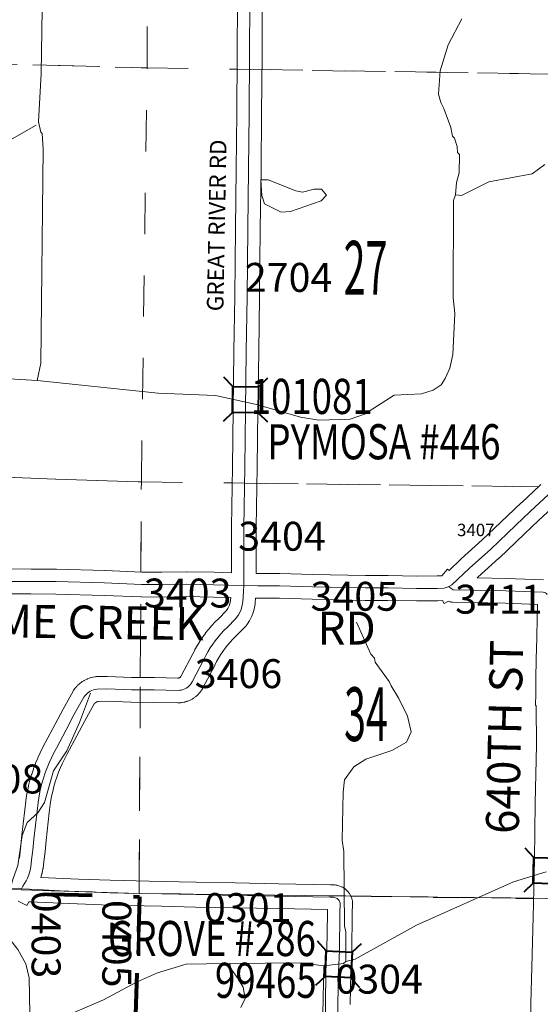
# Model space of a CAD drawing. Extents: x -94.6 to -50.6, y -62 to -28.
# Drawn here: x -77.3 to -76.1, y -39.8 to -37.4 of the extents above; entities that cross this region are included whole.
import ezdxf
from ezdxf.enums import TextEntityAlignment as Align

# ---------------------------------------------------------------- set-up
doc = ezdxf.new("R2010")
doc.units = ezdxf.units.MI
doc.header["$MEASUREMENT"] = 0
doc.linetypes.add('DGN Style 1', pattern=[0.03005, 5e-05, -0.03])
doc.linetypes.add('DGN Style 3', pattern=[0.07, 0.05, -0.02])
for name, color, linetype, lineweight in [('tdCoCorpBndry', 7, 'DGN Style 1', 80), ('tdCoHydroRiver', 5, 'Continuous', 0), ('tdCoRRCL', 7, 'Continuous', 13), ('tdCoSecRdNmbr', 1, 'Continuous', 13), ('tdCoSecRdTxt', 7, 'Continuous', 0), ('tdCoSecRteBand', 7, 'Continuous', 30), ('tdCoSecRteCL', 7, 'Continuous', 0), ('tdCoSectLine', 7, 'DGN Style 1', 13), ('tdCoSectLinePart', 7, 'DGN Style 1', 13), ('tdCoSectNmbr', 7, 'Continuous', 0), ('tdCoStrucSec', 7, 'Continuous', 40), ('tdCoStrucSecCoName', 7, 'Continuous', 0), ('tdCoStrucSecFHWANum', 7, 'Continuous', 0), ('tdCoSurfEarth', 3, 'Continuous', 0), ('tdCoSurfGravel', 1, 'Continuous', 0), ('tdCoTwpBndry', 1, 'DGN Style 3', 30), ('tdCoTwpBndryShd', 7, 'Continuous', 0)]:
    doc.layers.add(name, color=color, linetype=linetype, lineweight=lineweight)
doc.styles.add('Style-Century Gothic', font='GOTHIC.TTF')
doc.styles.add('Style-Trebuchet MS', font='trebucbd.ttf')
doc.styles.add('Style-Tw Cen MT', font='TCM_____.TTF')

# ---------------------------------------------------------------- blocks, each defined once
blk = doc.blocks.new('Bridge-Small_1')
at = {"layer": 'tdCoStrucSec', "color": 7, "linetype": 'Continuous', "lineweight": 40}
for p, q in [((-0.0313, 0.0313), (-0.0534, 0.0534)), ((0.0313, 0.0313), (0.0534, 0.0534)), ((-0.0313, -0.0313), (-0.0534, -0.0534)), ((0.0313, -0.0313), (0.0534, -0.0534))]:
    blk.add_line(p, q, dxfattribs=at)
at = {"layer": 'tdCoStrucSec', "color": 7, "linetype": 'Continuous', "lineweight": 40, "flags": 128}
blk.add_lwpolyline([(-0.0313, 0.0313), (0.0313, 0.0313), (0.0313, -0.0313), (-0.0313, -0.0313), (-0.0313, 0.0313)], close=True, dxfattribs=at)

msp = doc.modelspace()

# ---------------------------------------------------------------- linework, layer by layer
at = {"layer": 'tdCoCorpBndry', "color": 7, "linetype": 'DGN Style 1', "lineweight": 80, "flags": 128}
msp.add_lwpolyline([(-77.088, -40.7935), (-77.091, -40.9549), (-77.0912, -40.9672), (-77.0915, -40.9796), (-77.0932, -41.0626), (-77.0953, -41.2078), (-77.0965, -41.4566), (-77.0954, -41.5096), (-77.0964, -41.5441), (-77.0962, -41.6014), (-77.0964, -41.6295), (-77.0974, -41.6793), (-77.0969, -41.734), (-77.0964, -41.7698), (-77.0967, -41.8359), (-77.0982, -41.8857), (-77.1014, -41.9382), (-77.1038, -41.9979), (-77.1063, -42.0462), (-77.1083, -42.0911), (-77.1107, -42.1471), (-77.1132, -42.2043), (-78.121, -42.1893), (-78.3718, -42.1855), (-78.6201, -42.1808), (-79.62, -42.1704), (-80.0725, -42.1706), (-80.415, -42.1707), (-80.4162, -42.1707), (-81.0704, -42.1578), (-81.0613, -41.7184), (-81.0517, -41.6891), (-81.0273, -41.6389), (-80.9823, -41.5972), (-80.9439, -41.5614), (-80.871, -41.5136), (-80.824, -41.4833), (-80.8114, -41.4647), (-80.7917, -41.4474), (-80.745, -41.4175), (-80.7279, -41.4005), (-80.6994, -41.3826), (-80.6792, -41.3642), (-80.6497, -41.3501), (-80.5685, -41.2851), (-80.5544, -41.2687), (-80.3989, -41.1461), (-80.2799, -41.055), (-80.2703, -41.0367), (-80.2532, -41.0178), (-80.236, -41.0141), (-80.2078, -41.0064), (-80.1856, -40.9824), (-80.1241, -40.9361), (-80.0678, -40.8974), (-80.024, -40.8757), (-79.9731, -40.824), (-79.9463, -40.8007), (-79.8844, -40.7485), (-79.8405, -40.7219), (-79.7823, -40.6843), (-79.7103, -40.6236), (-79.6677, -40.5875), (-79.6239, -40.5363), (-79.5899, -40.4803), (-79.5723, -40.4277), (-79.5435, -40.3689), (-79.5217, -40.3289), (-79.4931, -40.2948), (-79.4831, -40.2734), (-79.4627, -40.2285), (-79.4531, -40.1938), (-79.4543, -40.1514), (-79.4291, -40.0982), (-79.3927, -40.0533), (-79.3626, -40.0013), (-79.344, -39.9412), (-79.3408, -39.9034), (-79.3424, -39.8154), (-79.3415, -39.7476), (-79.3263, -39.7169), (-79.2628, -39.6491), (-79.2309, -39.6151), (-79.2018, -39.5734), (-79.1933, -39.5235), (-79.1848, -39.4995), (-79.1407, -39.4642), (-79.0634, -39.465), (-79.009, -39.4658), (-78.3482, -39.4756), (-78.062, -39.481), (-78.0622, -39.49), (-77.0482, -39.52), (-77.0772, -40.328), (-76.9705, -40.3507), (-76.8271, -40.3811), (-76.7766, -40.3906), (-76.7532, -40.393), (-76.7144, -40.396), (-76.6732, -40.397), (-76.637, -40.3953), (-76.5819, -40.3907), (-76.5819, -40.3909), (-76.4367, -40.3745), (-76.4384, -40.4529), (-76.4853, -40.4587), (-76.5711, -40.4552), (-76.5834, -40.4559), (-76.5836, -40.464), (-76.5837, -40.4773), (-76.5838, -40.5304), (-76.7069, -40.5282), (-76.708, -40.5908), (-76.7317, -40.5904), (-76.7339, -40.7155), (-76.8338, -40.7138), (-76.8353, -40.7982), (-77.088, -40.7935)], close=True, dxfattribs=at)
at = {"layer": 'tdCoHydroRiver', "color": 5, "linetype": 'Continuous', "lineweight": 0, "flags": 128}
for points in [[(-77.2839, -37.3714), (-77.2866, -37.5276), (-77.2933, -37.6443), (-77.2874, -37.6696), (-77.2843, -37.6728), (-77.2818, -37.7107), (-77.2875, -38.2283), (-77.2961, -38.2707)], [(-76.0673, -37.7473), (-76.0977, -37.7705), (-76.2022, -37.7892), (-76.269, -37.8228), (-76.2832, -37.821)], [(-76.6831, -37.8614), (-76.7053, -37.8627), (-76.746, -37.843), (-76.7519, -37.8224), (-76.7544, -37.7845), (-76.7371, -37.7848), (-76.6697, -37.8112), (-76.6539, -37.8146), (-76.6254, -37.8072), (-76.6081, -37.8075), (-76.5957, -37.8219), (-76.6085, -37.8359), (-76.6831, -37.8614)], [(-76.5234, -38.8553), (-76.4884, -38.9332), (-76.4791, -38.9428), (-76.4777, -38.9523), (-76.4438, -38.9987), (-76.4392, -39.0098), (-76.4208, -39.0401), (-76.3994, -39.0831), (-76.3906, -39.1211), (-76.4021, -39.1462), (-76.4372, -39.1661), (-76.5006, -39.1871), (-76.5294, -39.2055), (-76.552, -39.2367), (-76.5556, -39.2666), (-76.5576, -39.3834), (-76.5534, -39.4103), (-76.5517, -39.5918), (-76.5488, -39.6045), (-76.5485, -39.6771)], [(-77.167, -39.0273), (-77.1935, -39.0979), (-77.2247, -39.1668), (-77.257, -39.2152), (-77.2789, -39.2921), (-77.2951, -39.3171), (-77.3207, -39.3403), (-77.3323, -39.3717), (-77.343, -39.4441), (-77.3546, -39.4755), (-77.3714, -39.5336), (-77.3753, -39.5809), (-77.3678, -39.6031), (-77.3681, -39.6157), (-77.3433, -39.6477), (-77.3234, -39.6828), (-77.3161, -39.716), (-77.3144, -39.8029), (-77.3195, -39.8201), (-77.32, -39.8485)], [(-76.8029, -39.7879), (-76.793, -39.766), (-76.7973, -39.7391), (-76.8096, -39.7184), (-76.8281, -39.6928), (-76.8295, -39.6818)], [(-76.6043, -39.8055), (-76.6023, -39.6872)]]:
    msp.add_lwpolyline(points, dxfattribs=at)
at = {"layer": 'tdCoHydroRiver', "color": 5, "lineweight": 0, "flags": 128}
for points in [[(-76.268, -37.3951), (-76.3007, -37.4577), (-76.3207, -37.5205), (-76.3248, -37.5772), (-76.3188, -37.5978), (-76.3112, -37.6122), (-76.2946, -37.6582), (-76.2902, -37.6788), (-76.2856, -37.6836), (-76.2796, -37.7042), (-76.2783, -37.7185), (-76.2736, -37.7233), (-76.2744, -37.7674), (-76.2811, -37.791), (-76.2832, -37.821), (-76.2882, -37.8351), (-76.289, -38.0702), (-76.2849, -38.1082), (-76.2898, -38.2075), (-76.2967, -38.2405), (-76.3081, -38.2656), (-76.3179, -38.2812), (-76.337, -38.2935), (-76.3656, -38.3025), (-76.4319, -38.3061), (-76.5037, -38.3522), (-76.5387, -38.3642), (-76.6144, -38.3661), (-76.6585, -38.359), (-76.7653, -38.3288), (-76.8643, -38.3066), (-77.0031, -38.301), (-77.2961, -38.2707), (-77.4317, -38.2621)], [(-77.32, -39.8485), (-77.1355, -39.7696), (-77.0559, -39.7268), (-77.005, -39.704), (-76.9352, -39.6831), (-76.8863, -39.6824), (-76.8295, -39.6818), (-76.659, -39.6799), (-76.6023, -39.6872), (-76.5549, -39.6817), (-76.5485, -39.6771), (-76.5263, -39.6712), (-76.3781, -39.5885), (-76.1427, -39.4836), (-76.0634, -39.4597)]]:
    msp.add_lwpolyline(points, dxfattribs=at)
at = {"layer": 'tdCoRRCL', "color": 7, "linetype": 'Continuous', "lineweight": 13, "flags": 128}
msp.add_lwpolyline([(-77.2991, -37.6527), (-77.5404, -37.7896), (-77.8583, -37.966), (-78.0549, -38.081), (-78.231, -38.1805), (-78.3186, -38.2304), (-78.442, -38.2991), (-78.5288, -38.3504), (-78.6182, -38.4056), (-78.6279, -38.4111), (-78.7145, -38.4758), (-78.7896, -38.5506), (-79.0569, -38.8532), (-79.4497, -39.3138), (-79.4664, -39.3436), (-79.4816, -39.3818), (-79.4905, -39.4188), (-79.4919, -39.4335), (-79.494, -39.4592), (-79.4922, -39.4843), (-79.4864, -39.5088), (-79.47, -39.5528), (-79.4241, -39.6248)], dxfattribs=at)
at = {"layer": 'tdCoSecRteBand', "color": 7, "linetype": 'Continuous', "lineweight": 0, "flags": 128}
for points in [[(-76.8256, -38.7358), (-76.8256, -38.6251), (-76.8256, -38.6247), (-76.8234, -38.4797), (-76.8216, -38.3414), (-76.8199, -38.1999), (-76.8199, -38.1997), (-76.8177, -38.0669), (-76.8162, -37.9028), (-76.8162, -37.9027), (-76.8142, -37.7592), (-76.8128, -37.6232), (-76.8118, -37.4822), (-76.8113, -37.3499)], [(-76.7513, -37.3501), (-76.7518, -37.4825), (-76.7518, -37.4826), (-76.7528, -37.6236), (-76.7528, -37.6238), (-76.7542, -37.7599), (-76.7542, -37.76), (-76.7562, -37.9034), (-76.7577, -38.0676), (-76.7577, -38.0678), (-76.7599, -38.2007), (-76.7616, -38.3422), (-76.7616, -38.3422), (-76.7634, -38.4805), (-76.7634, -38.4806), (-76.7656, -38.6254), (-76.7656, -38.7373), (-76.7655, -38.7373), (-76.7611, -38.7374), (-76.7091, -38.7377), (-76.7085, -38.7377), (-76.6292, -38.7397), (-76.5011, -38.7426), (-76.4467, -38.7426), (-76.4461, -38.7426), (-76.3772, -38.7439), (-76.3278, -38.7436), (-76.3164, -38.7433), (-76.3025, -38.7271), (-76.2989, -38.7302), (-76.2701, -38.7026), (-76.2694, -38.7019), (-76.2184, -38.6564), (-76.1579, -38.5985), (-76.1578, -38.5985), (-76.1233, -38.5657), (-76.123, -38.5654), (-76.0787, -38.5242), (-76.078, -38.5237), (-76.0765, -38.5224)], [(-76.0391, -38.5694), (-76.0821, -38.6093), (-76.1165, -38.6419), (-76.1773, -38.7001), (-76.1781, -38.7008), (-76.229, -38.7463), (-76.2309, -38.7482), (-76.1609, -38.7498), (-76.1606, -38.7498), (-76.0703, -38.7528)], [(-77.3626, -38.7266), (-77.3111, -38.7268), (-77.311, -38.7268), (-77.2501, -38.7273), (-77.2495, -38.7273), (-77.1324, -38.7306), (-77.132, -38.7306), (-77.0427, -38.7342), (-76.9945, -38.7345), (-76.9349, -38.7335), (-76.9344, -38.7335), (-76.9339, -38.7335), (-76.868, -38.7347), (-76.8678, -38.7347), (-76.8256, -38.7358)], [(-77.3395, -39.4267), (-77.3366, -39.4041), (-77.3342, -39.3782), (-77.3341, -39.3776), (-77.3265, -39.3096), (-77.3265, -39.3094), (-77.324, -39.2887), (-77.324, -39.2883), (-77.3238, -39.2873), (-77.3204, -39.2664), (-77.3202, -39.2654), (-77.3201, -39.2649), (-77.3173, -39.252), (-77.3171, -39.251), (-77.3138, -39.2382), (-77.3137, -39.2378), (-77.3135, -39.2372), (-77.3098, -39.2245), (-77.3095, -39.2235), (-77.3054, -39.211), (-77.3053, -39.2107), (-77.3051, -39.21), (-77.3005, -39.1976), (-77.3001, -39.1966), (-77.2951, -39.1844), (-77.2951, -39.1843), (-77.2947, -39.1834), (-77.2893, -39.1714), (-77.2888, -39.1705), (-77.2888, -39.1705), (-77.283, -39.1586), (-77.2825, -39.1577), (-77.2763, -39.1461), (-77.2529, -39.1021), (-77.2529, -39.102), (-77.2336, -39.066), (-77.2334, -39.0656), (-77.2095, -39.0224), (-77.2092, -39.022), (-77.2082, -39.0203), (-77.2072, -39.0189), (-77.2046, -39.0155), (-77.2045, -39.0153), (-77.2032, -39.0138), (-77.2029, -39.0134), (-77.2, -39.0102), (-77.199, -39.0092), (-77.198, -39.0082), (-77.1949, -39.0054), (-77.1944, -39.005), (-77.1929, -39.0037), (-77.1927, -39.0036), (-77.1893, -39.001), (-77.1879, -39), (-77.187, -38.9994), (-77.1834, -38.9972), (-77.1826, -38.9967), (-77.181, -38.9958), (-77.1771, -38.9939), (-77.177, -38.9939), (-77.1752, -38.993), (-77.1746, -38.9928), (-77.1706, -38.9912), (-77.1694, -38.9908), (-77.168, -38.9904), (-77.1639, -38.9892), (-77.1634, -38.9891), (-77.1615, -38.9886), (-77.1612, -38.9885), (-77.157, -38.9878), (-77.1553, -38.9875), (-77.1534, -38.9873), (-77.1517, -38.9872), (-77.1276, -38.987), (-77.1273, -38.987), (-77.1263, -38.987), (-77.0677, -38.989), (-77.0128, -38.9895), (-77.0125, -38.9895), (-76.9553, -38.9907), (-76.9542, -38.9906), (-76.9533, -38.9904), (-76.9525, -38.9902), (-76.9517, -38.9899), (-76.9509, -38.9895), (-76.9502, -38.989), (-76.9495, -38.9884), (-76.9489, -38.9878), (-76.9484, -38.9871), (-76.9476, -38.9856), (-76.9196, -38.9322), (-76.9148, -38.9228), (-76.9143, -38.9217), (-76.909, -38.9124), (-76.9088, -38.912), (-76.9084, -38.9113), (-76.9028, -38.9022), (-76.9022, -38.9012), (-76.9021, -38.9012), (-76.8961, -38.8922), (-76.8955, -38.8913), (-76.8891, -38.8826), (-76.8887, -38.882), (-76.8884, -38.8816), (-76.8817, -38.8732), (-76.881, -38.8723), (-76.874, -38.8642), (-76.8738, -38.8639), (-76.8732, -38.8633), (-76.8658, -38.8554), (-76.8651, -38.8546), (-76.865, -38.8546), (-76.8575, -38.8471), (-76.8381, -38.8275), (-76.8343, -38.8221), (-76.8314, -38.8161), (-76.8296, -38.8108), (-76.8281, -38.8027), (-76.8277, -38.7958), (-76.8693, -38.7947), (-76.9345, -38.7935), (-76.9939, -38.7945), (-76.9944, -38.7945), (-76.9945, -38.7945), (-77.0436, -38.7942), (-77.0447, -38.7942), (-77.1342, -38.7905), (-77.2509, -38.7873), (-77.3114, -38.7868), (-77.3634, -38.7866)], [(-76.1026, -39.8652), (-76.1006, -39.7786), (-76.1006, -39.7786), (-76.0979, -39.6605), (-76.0979, -39.6604), (-76.0947, -39.5373), (-76.0947, -39.5373), (-76.0917, -39.4293), (-76.09, -39.2936), (-76.09, -39.2934), (-76.0873, -39.1533), (-76.0883, -39.0586), (-76.0883, -39.0574), (-76.0896, -39.0573), (-76.0886, -39.028), (-76.0889, -38.9986), (-76.0886, -38.9986), (-76.088, -38.9393), (-76.088, -38.9379), (-76.0873, -38.9254), (-76.085, -38.8123), (-76.1624, -38.8098), (-76.2895, -38.8068), (-76.2908, -38.8068), (-76.2928, -38.8066), (-76.2947, -38.8063), (-76.2966, -38.8058), (-76.2985, -38.8052), (-76.3003, -38.8046), (-76.3004, -38.8045), (-76.3104, -38.8103), (-76.3145, -38.8032), (-76.3264, -38.8036), (-76.3271, -38.8036), (-76.3772, -38.8039), (-76.3774, -38.8039), (-76.3779, -38.8039), (-76.4469, -38.8026), (-76.5014, -38.8026), (-76.5021, -38.8026), (-76.6306, -38.7997), (-76.6306, -38.7997), (-76.7097, -38.7977), (-76.7617, -38.7974), (-76.7623, -38.7974), (-76.7674, -38.7973), (-76.7674, -38.7977), (-76.7677, -38.7977), (-76.7683, -38.8082), (-76.7684, -38.8084), (-76.7685, -38.8103), (-76.7688, -38.8119), (-76.771, -38.8238), (-76.7711, -38.8241), (-76.7715, -38.826), (-76.772, -38.8275), (-76.7749, -38.8366), (-76.7751, -38.837), (-76.7758, -38.8388), (-76.7765, -38.8405), (-76.7814, -38.8506), (-76.7815, -38.8507), (-76.7824, -38.8525), (-76.7835, -38.8541), (-76.7839, -38.8548), (-76.7906, -38.8642), (-76.7913, -38.8651), (-76.7925, -38.8666), (-76.7937, -38.8679), (-76.8149, -38.8894), (-76.8151, -38.8895), (-76.8151, -38.8896), (-76.8224, -38.8967), (-76.8289, -38.9037), (-76.8351, -38.911), (-76.841, -38.9185), (-76.8467, -38.9262), (-76.852, -38.9341), (-76.857, -38.9422), (-76.8617, -38.9506), (-76.8663, -38.9596), (-76.8664, -38.9599), (-76.8948, -39.0141), (-76.8954, -39.0152), (-76.8955, -39.0155), (-76.8976, -39.0191), (-76.8985, -39.0204), (-76.8994, -39.0217), (-76.9019, -39.025), (-76.9021, -39.0253), (-76.9033, -39.0268), (-76.904, -39.0275), (-76.9068, -39.0305), (-76.9075, -39.0313), (-76.9089, -39.0326), (-76.9091, -39.0327), (-76.9122, -39.0354), (-76.9135, -39.0365), (-76.9147, -39.0374), (-76.9181, -39.0397), (-76.9185, -39.04), (-76.9202, -39.041), (-76.9209, -39.0414), (-76.9245, -39.0434), (-76.9255, -39.0439), (-76.9273, -39.0447), (-76.9274, -39.0448), (-76.9312, -39.0463), (-76.9329, -39.047), (-76.9342, -39.0474), (-76.9382, -39.0485), (-76.9387, -39.0487), (-76.9407, -39.0491), (-76.9413, -39.0493), (-76.9453, -39.05), (-76.9466, -39.0502), (-76.9485, -39.0504), (-76.9526, -39.0506), (-76.9527, -39.0506), (-76.9546, -39.0507), (-76.9553, -39.0507), (-77.0135, -39.0495), (-77.0686, -39.049), (-77.0693, -39.049), (-77.1276, -39.047), (-77.1485, -39.0472), (-77.1487, -39.0473), (-77.1502, -39.0477), (-77.1516, -39.0482), (-77.1529, -39.0489), (-77.1542, -39.0497), (-77.1554, -39.0506), (-77.1565, -39.0516), (-77.1575, -39.0527), (-77.158, -39.0534), (-77.1808, -39.0945), (-77.1999, -39.1302), (-77.2233, -39.1743), (-77.2234, -39.1745), (-77.2294, -39.1857), (-77.2348, -39.1965), (-77.2398, -39.2076), (-77.2444, -39.2189), (-77.2486, -39.2302), (-77.2524, -39.2418), (-77.2558, -39.2534), (-77.2588, -39.2652), (-77.2613, -39.2769), (-77.2645, -39.2964), (-77.2669, -39.3164), (-77.2745, -39.3841), (-77.2769, -39.4102), (-77.277, -39.4112), (-77.28, -39.4344), (-77.28, -39.4344), (-77.2822, -39.4515), (-77.2822, -39.4515), (-77.2824, -39.4528), (-77.2839, -39.4612), (-77.284, -39.4618), (-77.2845, -39.4637), (-77.2847, -39.4645), (-77.2873, -39.4732), (-77.1966, -39.4776), (-77.1195, -39.4803), (-76.9937, -39.4832), (-76.9114, -39.4849), (-76.8168, -39.4867), (-76.8168, -39.4867), (-76.7117, -39.4886), (-76.586, -39.4909), (-76.5856, -39.4909), (-76.5774, -39.4911), (-76.5764, -39.4912), (-76.5744, -39.4914), (-76.5725, -39.4917), (-76.5706, -39.4921), (-76.5687, -39.4927), (-76.5686, -39.4927), (-76.56, -39.4957), (-76.5582, -39.4963), (-76.5565, -39.4971), (-76.5547, -39.4981), (-76.5531, -39.4991), (-76.5515, -39.5003), (-76.5499, -39.5015), (-76.5485, -39.5028), (-76.548, -39.5034), (-76.5433, -39.5083), (-76.5425, -39.5092), (-76.5412, -39.5107), (-76.5401, -39.5123), (-76.5391, -39.514), (-76.5381, -39.5157), (-76.5373, -39.5175), (-76.537, -39.5182), (-76.5346, -39.5246), (-76.5342, -39.5258), (-76.5336, -39.5276), (-76.5331, -39.5295), (-76.5328, -39.5315), (-76.5326, -39.5334), (-76.5326, -39.5354), (-76.5326, -39.5366), (-76.5336, -39.5615), (-76.5345, -39.6504), (-76.5346, -39.6515), (-76.537, -39.703), (-76.538, -39.7809)], [(-76.5992, -39.8517), (-76.598, -39.7801), (-76.597, -39.7017), (-76.597, -39.7007), (-76.5945, -39.6492), (-76.5936, -39.5605), (-76.5935, -39.5596), (-76.5932, -39.5507), (-76.7128, -39.5486), (-76.7128, -39.5486), (-76.8179, -39.5467), (-76.9126, -39.5449), (-76.9126, -39.5449), (-76.995, -39.5432), (-76.9951, -39.5432), (-77.1211, -39.5402), (-77.1214, -39.5402), (-77.1989, -39.5375), (-77.1993, -39.5375), (-77.2963, -39.5328), (-77.3056, -39.5324), (-77.3162, -39.532), (-77.321, -39.5415), (-77.3421, -39.531)]]:
    msp.add_lwpolyline(points, dxfattribs=at)
at = {"layer": 'tdCoSecRteCL', "color": 7, "linetype": 'Continuous', "lineweight": 13, "flags": 128}
for points in [[(-76.7962, -38.7666), (-76.7956, -38.7487), (-76.7956, -38.6251), (-76.7934, -38.4801), (-76.7916, -38.3418), (-76.7899, -38.2002), (-76.7877, -38.0673), (-76.7862, -37.9031), (-76.7842, -37.7596), (-76.7828, -37.6234), (-76.7818, -37.4824), (-76.7813, -37.3499), (-76.781, -37.2141), (-76.7813, -37.0779), (-76.7815, -37.0204)], [(-76.2993, -38.7694), (-76.292, -38.7652), (-76.2494, -38.7243), (-76.1981, -38.6784), (-76.1372, -38.6202), (-76.1026, -38.5874), (-76.0582, -38.5462), (-76.0489, -38.5393), (-76.0434, -38.5365), (-76.0378, -38.5341), (-76.032, -38.5321), (-76.026, -38.5306), (-76.02, -38.5296), (-76.0139, -38.529)], [(-78.0525, -38.741), (-78.0466, -38.7411), (-78.036, -38.7391), (-78.0082, -38.7396), (-77.9616, -38.7411), (-77.8955, -38.7428), (-77.8259, -38.7438), (-77.767, -38.7455), (-77.6738, -38.7467), (-77.5596, -38.7502), (-77.4496, -38.7531), (-77.3633, -38.7566), (-77.3113, -38.7568), (-77.2503, -38.7573), (-77.1332, -38.7605), (-77.0434, -38.7642), (-77.038, -38.7643)], [(-77.0609, -39.019), (-77.0131, -39.0195), (-76.9546, -39.0207), (-76.9505, -39.0204), (-76.9465, -39.0197), (-76.9426, -39.0186), (-76.9388, -39.017), (-76.9352, -39.0151), (-76.9318, -39.0127), (-76.9287, -39.01), (-76.9259, -39.007), (-76.9234, -39.0038), (-76.9213, -39.0002), (-76.893, -38.946), (-76.8881, -38.9364), (-76.8828, -38.927), (-76.8772, -38.9179), (-76.8712, -38.909), (-76.8649, -38.9003), (-76.8582, -38.8919), (-76.8512, -38.8837), (-76.8439, -38.8759), (-76.8363, -38.8683), (-76.8151, -38.8468), (-76.8084, -38.8375), (-76.8035, -38.8274), (-76.8005, -38.8182), (-76.7983, -38.8064), (-76.7968, -38.7815), (-76.7962, -38.7666)], [(-77.038, -38.7643), (-76.9944, -38.7645), (-76.9344, -38.7635), (-76.8686, -38.7647), (-76.7962, -38.7666)], [(-76.7962, -38.7666), (-76.7616, -38.7674), (-76.7093, -38.7677), (-76.6299, -38.7697), (-76.5014, -38.7726), (-76.4467, -38.7726), (-76.3774, -38.7739), (-76.3273, -38.7736), (-76.311, -38.7731), (-76.3007, -38.7702), (-76.2993, -38.7694)], [(-76.061, -38.7881), (-76.0632, -38.7862), (-76.0657, -38.7846), (-76.0685, -38.7835), (-76.0713, -38.7828), (-76.1616, -38.7798), (-76.2888, -38.7768), (-76.294, -38.7739), (-76.2993, -38.7694)], [(-77.3344, -39.5012), (-77.3308, -39.4941), (-77.3226, -39.4816), (-77.3196, -39.4754), (-77.3167, -39.4668), (-77.3135, -39.456), (-77.312, -39.4476), (-77.3098, -39.4306), (-77.3068, -39.4074), (-77.3043, -39.381), (-77.2967, -39.3129), (-77.2942, -39.2922), (-77.2908, -39.2713), (-77.288, -39.2584), (-77.2847, -39.2456), (-77.281, -39.2329), (-77.2769, -39.2204), (-77.2723, -39.208), (-77.2673, -39.1958), (-77.2619, -39.1837), (-77.2561, -39.1719), (-77.2498, -39.1603), (-77.2264, -39.1161), (-77.2072, -39.0801), (-77.1832, -39.037), (-77.1807, -39.0336), (-77.1778, -39.0304), (-77.1746, -39.0275), (-77.1712, -39.0249), (-77.1676, -39.0227), (-77.1637, -39.0208), (-77.1598, -39.0192), (-77.1556, -39.018), (-77.1514, -39.0172), (-77.1273, -39.017), (-77.0683, -39.019), (-77.0609, -39.019)], [(-78.062, -39.481), (-78.0252, -39.4816), (-77.9554, -39.4844), (-77.8617, -39.4863), (-77.77, -39.4871), (-77.6745, -39.4895), (-77.5377, -39.492), (-77.3862, -39.4991), (-77.3344, -39.5012), (-77.295, -39.5028), (-77.2404, -39.5055)], [(-77.2404, -39.5055), (-77.1978, -39.5075), (-77.1204, -39.5102), (-77.049, -39.5119), (-76.9944, -39.5132), (-76.912, -39.5149), (-76.8173, -39.5167), (-76.7123, -39.5186), (-76.5865, -39.5208), (-76.5784, -39.5211), (-76.5697, -39.5241), (-76.565, -39.529), (-76.5626, -39.5354), (-76.5636, -39.5608), (-76.5645, -39.6501), (-76.567, -39.7021), (-76.568, -39.7805), (-76.5692, -39.8523), (-76.5712, -39.9307)]]:
    msp.add_lwpolyline(points, dxfattribs=at)
at = {"layer": 'tdCoSectLine', "color": 7, "linetype": 'DGN Style 1', "lineweight": 0, "flags": 128}
for points in [[(-77.0303, -37.5137), (-77.0297, -36.5132)], [(-78.0442, -37.4869), (-77.0303, -37.5137)], [(-77.044, -38.5158), (-77.0303, -37.5137)], [(-77.0303, -37.5137), (-76.039, -37.5288)], [(-78.0509, -38.4823), (-77.044, -38.5158)], [(-77.0495, -39.5119), (-77.044, -38.5158)], [(-77.044, -38.5158), (-76.0512, -38.528)], [(-78.0623, -39.481), (-77.0495, -39.5119)], [(-77.0823, -40.4583), (-77.0495, -39.5119)], [(-77.0495, -39.5119), (-76.0647, -39.524)]]:
    msp.add_lwpolyline(points, dxfattribs=at)
at = {"layer": 'tdCoSectLinePart', "color": 7, "linetype": 'DGN Style 1', "lineweight": 0, "flags": 128}
for points in [[(-77.0303, -37.5137), (-77.03, -37.0467)], [(-77.5071, -37.5011), (-77.0303, -37.5137)], [(-77.044, -38.5158), (-77.0303, -37.5137)], [(-77.0303, -37.5137), (-76.8125, -37.517)], [(-76.7526, -37.5179), (-76.039, -37.5288)], [(-77.7516, -38.4923), (-77.044, -38.5158)], [(-77.0452, -38.7342), (-77.044, -38.5158)], [(-77.044, -38.5158), (-76.8246, -38.5185)], [(-76.7646, -38.5192), (-76.0826, -38.5276)], [(-77.0466, -38.9887), (-77.0455, -38.7942)], [(-77.0493, -39.4817), (-77.0469, -39.0487)], [(-76.5377, -39.5182), (-76.0944, -39.5237)]]:
    msp.add_lwpolyline(points, dxfattribs=at)
at = {"layer": 'tdCoSurfEarth', "color": 3, "linetype": 'Continuous', "lineweight": 0, "flags": 128}
msp.add_lwpolyline([(-77.2404, -39.5055), (-77.1978, -39.5075), (-77.1204, -39.5102), (-77.049, -39.5119), (-76.9944, -39.5132), (-76.912, -39.5149), (-76.8173, -39.5167), (-76.7123, -39.5186), (-76.5865, -39.5208), (-76.5784, -39.5211), (-76.5697, -39.5241), (-76.565, -39.529), (-76.5626, -39.5354), (-76.5636, -39.5608), (-76.5645, -39.6501), (-76.567, -39.7021), (-76.568, -39.7805), (-76.5692, -39.8523), (-76.5712, -39.9307)], dxfattribs=at)
at = {"layer": 'tdCoSurfGravel', "color": 1, "linetype": 'Continuous', "lineweight": 0, "flags": 128}
for points in [[(-76.7962, -38.7666), (-76.7956, -38.7487), (-76.7956, -38.6251), (-76.7934, -38.4801), (-76.7916, -38.3418), (-76.7899, -38.2002), (-76.7877, -38.0673), (-76.7862, -37.9031), (-76.7842, -37.7596), (-76.7828, -37.6234), (-76.7818, -37.4824), (-76.7813, -37.3499), (-76.781, -37.2141), (-76.7813, -37.0779), (-76.7815, -37.0204)], [(-76.2993, -38.7694), (-76.292, -38.7652), (-76.2494, -38.7243), (-76.1981, -38.6784), (-76.1372, -38.6202), (-76.1026, -38.5874), (-76.0582, -38.5462), (-76.0489, -38.5393), (-76.0434, -38.5365), (-76.0378, -38.5341), (-76.032, -38.5321), (-76.026, -38.5306), (-76.02, -38.5296), (-76.0139, -38.529)], [(-78.0525, -38.741), (-78.0466, -38.7411), (-78.036, -38.7391), (-78.0082, -38.7396), (-77.9616, -38.7411), (-77.8955, -38.7428), (-77.8259, -38.7438), (-77.767, -38.7455), (-77.6738, -38.7467), (-77.5596, -38.7502), (-77.4496, -38.7531), (-77.3633, -38.7566), (-77.3113, -38.7568), (-77.2503, -38.7573), (-77.1332, -38.7605), (-77.0434, -38.7642), (-77.038, -38.7643)], [(-77.0609, -39.019), (-77.0131, -39.0195), (-76.9546, -39.0207), (-76.9505, -39.0204), (-76.9465, -39.0197), (-76.9426, -39.0186), (-76.9388, -39.017), (-76.9352, -39.0151), (-76.9318, -39.0127), (-76.9287, -39.01), (-76.9259, -39.007), (-76.9234, -39.0038), (-76.9213, -39.0002), (-76.893, -38.946), (-76.8881, -38.9364), (-76.8828, -38.927), (-76.8772, -38.9179), (-76.8712, -38.909), (-76.8649, -38.9003), (-76.8582, -38.8919), (-76.8512, -38.8837), (-76.8439, -38.8759), (-76.8363, -38.8683), (-76.8151, -38.8468), (-76.8084, -38.8375), (-76.8035, -38.8274), (-76.8005, -38.8182), (-76.7983, -38.8064), (-76.7968, -38.7815), (-76.7962, -38.7666)], [(-77.038, -38.7643), (-76.9944, -38.7645), (-76.9344, -38.7635), (-76.8686, -38.7647), (-76.7962, -38.7666)], [(-76.7962, -38.7666), (-76.7616, -38.7674), (-76.7093, -38.7677), (-76.6299, -38.7697), (-76.5014, -38.7726), (-76.4467, -38.7726), (-76.3774, -38.7739), (-76.3273, -38.7736), (-76.311, -38.7731), (-76.3007, -38.7702), (-76.2993, -38.7694)], [(-76.061, -38.7881), (-76.0632, -38.7862), (-76.0657, -38.7846), (-76.0685, -38.7835), (-76.0713, -38.7828), (-76.1616, -38.7798), (-76.2888, -38.7768), (-76.294, -38.7739), (-76.2993, -38.7694)], [(-77.3344, -39.5012), (-77.3308, -39.4941), (-77.3226, -39.4816), (-77.3196, -39.4754), (-77.3167, -39.4668), (-77.3135, -39.456), (-77.312, -39.4476), (-77.3098, -39.4306), (-77.3068, -39.4074), (-77.3043, -39.381), (-77.2967, -39.3129), (-77.2942, -39.2922), (-77.2908, -39.2713), (-77.288, -39.2584), (-77.2847, -39.2456), (-77.281, -39.2329), (-77.2769, -39.2204), (-77.2723, -39.208), (-77.2673, -39.1958), (-77.2619, -39.1837), (-77.2561, -39.1719), (-77.2498, -39.1603), (-77.2264, -39.1161), (-77.2072, -39.0801), (-77.1832, -39.037), (-77.1807, -39.0336), (-77.1778, -39.0304), (-77.1746, -39.0275), (-77.1712, -39.0249), (-77.1676, -39.0227), (-77.1637, -39.0208), (-77.1598, -39.0192), (-77.1556, -39.018), (-77.1514, -39.0172), (-77.1273, -39.017), (-77.0683, -39.019), (-77.0609, -39.019)], [(-78.062, -39.481), (-78.0252, -39.4816), (-77.9554, -39.4844), (-77.8617, -39.4863), (-77.77, -39.4871), (-77.6745, -39.4895), (-77.5377, -39.492), (-77.3862, -39.4991), (-77.3344, -39.5012), (-77.295, -39.5028), (-77.2404, -39.5055)]]:
    msp.add_lwpolyline(points, dxfattribs=at)
at = {"layer": 'tdCoTwpBndry', "color": 1, "linetype": 'DGN Style 3', "lineweight": 30, "flags": 128}
msp.add_lwpolyline([(-76.5374, -39.5182), (-76.0947, -39.5237)], dxfattribs=at)
at = {"layer": 'tdCoTwpBndryShd', "color": 7, "linetype": 'Continuous', "lineweight": 0, "flags": 128}
msp.add_lwpolyline([(-85.9517, -39.3085), (-84.9976, -39.3249), (-84.0115, -39.353), (-83.0136, -39.3671), (-82.015, -39.3957), (-81.0159, -39.4201), (-80.0218, -39.4465), (-79.0566, -39.4664), (-78.0623, -39.481), (-77.0495, -39.5119), (-76.0647, -39.524), (-75.0668, -39.5421), (-74.0739, -39.5566), (-73.2923, -39.569), (-72.2924, -39.5849), (-71.2902, -39.6025), (-70.2989, -39.6152)], dxfattribs=at)

# ---------------------------------------------------------------- block references
at = {"layer": 'tdCoStrucSec', "color": 7, "linetype": 'Continuous', "lineweight": 40}
for p, xscale, yscale, zscale, rotation in [((-76.7917, -38.3167), 0.9999998642682597, 0.9999998642682597, 0.9999998642682597, 89.3012210266772), ((-76.0628, -39.4571), 1.000000868925564, 1.000000868925564, 1.000000868925564, 88.43419638272847), ((-76.5665, -39.6837), 0.999998884362394, 0.999998884362394, 0.999998884362394, 267.2866461296525)]:
    msp.add_blockref('Bridge-Small_1', p, dxfattribs=dict(at, xscale=xscale, yscale=yscale, zscale=zscale, rotation=rotation))

# ---------------------------------------------------------------- texts
at = {"layer": 'tdCoSecRdNmbr', "color": 1, "linetype": 'Continuous', "lineweight": 13, "style": 'Style-Tw Cen MT'}
for s, rotation, p in [('2704', 359.9419, (-76.6875, -38.0208)), ('3404', 359.9419, (-76.7034, -38.6474)), ('3403', 359.9417, (-76.9319, -38.7849)), ('3405', 359.942, (-76.5282, -38.7927)), ('3411', 359.9423, (-76.1781, -38.7999)), ('3406', 359.9418, (-76.8089, -38.9799)), ('3308', 359.9416, (-77.3877, -39.2349)), ('0403', 269.9414, (-77.2747, -39.6114)), ('0301', 359.9418, (-76.7866, -39.5464)), ('0405', 269.9416, (-77.1035, -39.6338)), ('0304', 359.9421, (-76.4681, -39.7196))]:
    msp.add_text(s, height=0.07, rotation=rotation, dxfattribs=at).set_placement(p, align=Align.MIDDLE_CENTER)
at = {"layer": 'tdCoSecRdNmbr', "color": 5, "linetype": 'Continuous', "lineweight": 13, "style": 'Style-Tw Cen MT'}
msp.add_text('3407', height=0.03, rotation=359.9424, dxfattribs=at).set_placement((-76.2341, -38.6322), align=Align.MIDDLE_CENTER)
at = {"layer": 'tdCoSecRdTxt', "color": 7, "linetype": 'Continuous', "lineweight": 0, "style": 'Style-Century Gothic'}
msp.add_text('GREAT RIVER RD', height=0.04, rotation=88.9204, dxfattribs=at).set_placement((-76.8616, -37.8949), align=Align.MIDDLE_CENTER)
at = {"layer": 'tdCoSecRdTxt', "color": 7, "linetype": 'Continuous', "lineweight": 0, "style": 'Style-Century Gothic', "width": 0.975}
for s, rotation, p in [('TROUBLESOME CREEK', 359.1863, (-77.4541, -38.8513)), ('RD', 0.1687, (-76.5469, -38.8698)), ('640TH ST', 88.6472, (-76.1647, -39.1331))]:
    msp.add_text(s, height=0.08, rotation=rotation, dxfattribs=at).set_placement(p, align=Align.MIDDLE_CENTER)
at = {"layer": 'tdCoSectNmbr', "color": 7, "linetype": 'Continuous', "lineweight": 0, "style": 'Style-Century Gothic', "width": 0.538462}
for s, p in [('27', (-76.5012, -38.0627)), ('34', (-76.5001, -39.1431))]:
    msp.add_text(s, height=0.13, rotation=359.942, dxfattribs=at).set_placement(p, align=Align.CENTER)
at = {"layer": 'tdCoStrucSecCoName', "color": 3, "linetype": 'Continuous', "lineweight": 70, "style": 'Style-Trebuchet MS', "width": 0.764706}
for s, p in [('PYMOSA #446', (-76.4565, -38.3762)), ('GROVE #286', (-76.8729, -39.5787))]:
    msp.add_text(s, height=0.085, dxfattribs=at).set_placement(p, align=Align.TOP_CENTER)
at = {"layer": 'tdCoStrucSecFHWANum', "color": 1, "linetype": 'Continuous', "lineweight": 70, "style": 'Style-Trebuchet MS', "width": 0.764706}
for s, p in [('101081', (-76.6315, -38.3514)), ('99465', (-76.7427, -39.7648))]:
    msp.add_text(s, height=0.085, dxfattribs=at).set_placement(p, align=Align.CENTER)

doc.saveas('drawing.dxf')
